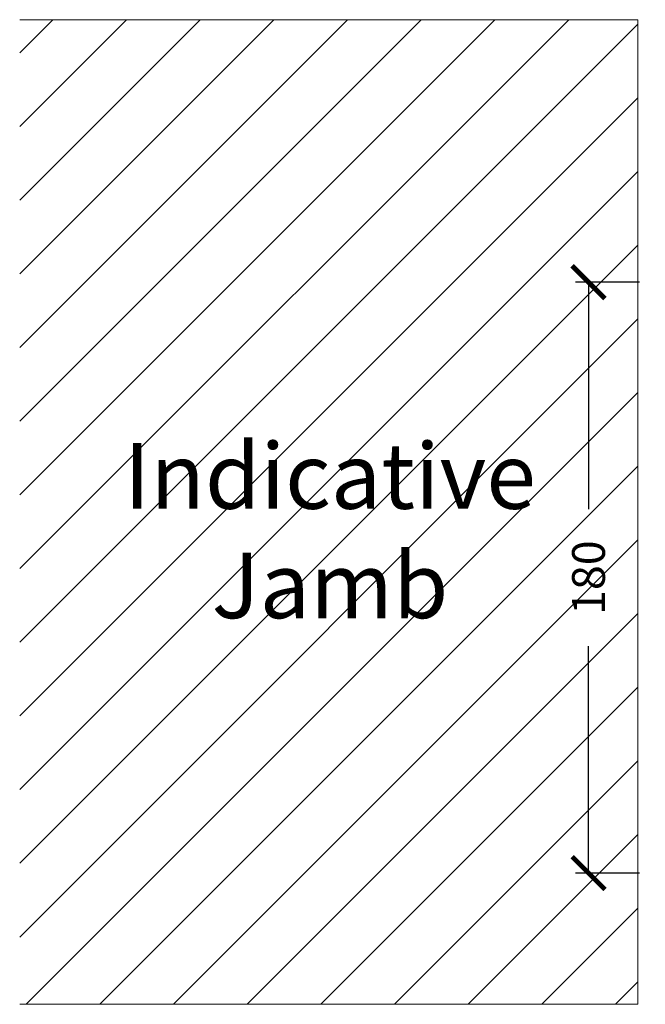
# Model space of a CAD drawing. Units: millimetres. Extents: x 5068 to 17750, y -13159 to -5960.
# Drawn here: x 14401 to 14592, y -11258 to -10958 of the extents above; entities that cross this region are included whole.
import ezdxf

# ---------------------------------------------------------------- set-up
doc = ezdxf.new("R2010")
doc.units = ezdxf.units.MM
doc.layers.get('0').update_dxf_attribs({"lineweight": 18})
doc.layers.add('ODC Product', color=7, linetype='Continuous', lineweight=15)
doc.styles.add('DIMENSIONS', font='arial.ttf', dxfattribs={"height": 25})
doc.dimstyles.new('ODC Standard Products', dxfattribs={"dimscale": 20, "dimtxt": 0.5, "dimasz": 0.5, "dimexe": 0.2, "dimexo": 0.5, "dimgap": 0.5, "dimtad": 0, "dimdec": 0, "dimrnd": 1, "dimdsep": 46, "dimtxsty": 'Standard', "dimblk": 'ARCHTICK', "dimcen": 0.59, "dimclrd": 256, "dimclre": 256, "dimclrt": 256, "dimadec": 0, "dimazin": 2, "dimtfac": 1, "dimtdec": 0, "dimtofl": 0, "dimtmove": 2, "dimatfit": 3, "dimfxl": 1, "dimtolj": 1, "dimtzin": 0, "dimarcsym": 0})

# ---------------------------------------------------------------- blocks, each defined once
blk = doc.blocks.new('_ArchTick')
at = {"color": 0, "linetype": 'ByBlock', "const_width": 0.15}
blk.add_lwpolyline([(-0.5, -0.5), (0.5, 0.5)], dxfattribs=at)
blk = doc.blocks.new('*D708')
at = {"layer": 'Defpoints', "color": 0, "transparency": 16777216}
for p in [(14599.96, -11038.03), (14574.39, -11218.03), (14599.96, -11218.03)]:
    blk.add_point(p, dxfattribs=at)
at = {"layer": 'ODC Product', "lineweight": -2, "transparency": 16777216}
for p, q in [((14589.96, -11038.03), (14570.39, -11038.03)), ((14574.39, -11038.03), (14574.39, -11107.2)), ((14574.39, -11218.03), (14574.39, -11148.87)), ((14589.96, -11218.03), (14570.39, -11218.03))]:
    blk.add_line(p, q, dxfattribs=at)
at = {"layer": 'ODC Product', "lineweight": -2, "transparency": 16777216, "xscale": 10, "yscale": 10, "zscale": 10}
for p, rotation in [((14574.39, -11038.03), 90), ((14574.39, -11218.03), 270)]:
    blk.add_blockref('_ArchTick', p, dxfattribs=dict(at, rotation=rotation))
at = {"layer": 'ODC Product', "transparency": 16777216, "insert": (14574.39, -11128.03), "char_height": 10, "attachment_point": 5, "rotation": 90}
blk.add_mtext('\\A1;180', dxfattribs=at)

msp = doc.modelspace()

# ---------------------------------------------------------------- hatches: boundary and pattern name
at = {"layer": 'ODC Product'}
h = msp.add_hatch(dxfattribs=at)
h.set_pattern_fill('ANSI31', color=252, scale=5)
h.paths.add_polyline_path([(14589.456035, -10958.033562), (14401.104911, -10958.033562), (14401.104911, -11258.033562), (14589.456035, -11258.033562)])
h.paths.add_polyline_path([(15435.823822, -10958.033562), (15247.472698, -10958.033562), (15247.472698, -11258.033562), (15435.823822, -11258.033562)])
h.paths.add_polyline_path([(14430.888713, -11151.304113), (14558.924184, -11151.304113), (14558.924184, -11076.756592), (14430.888713, -11076.756592)], flags=24)
h.paths.add_polyline_path([(15265.938001, -11151.304113), (15393.973472, -11151.304113), (15393.973472, -11076.756592), (15265.938001, -11076.756592)], flags=24)

# ---------------------------------------------------------------- linework, layer by layer
at = {"layer": 'ODC Product', "color": 252}
msp.add_lwpolyline([(14401.104911, -11258.033562), (14589.456035, -11258.033562), (14589.456035, -10958.033562), (14401.104911, -10958.033562)], dxfattribs=at)

# ---------------------------------------------------------------- texts
at = {"layer": 'ODC Product', "color": 252, "insert": (14495.629505, -11087.049907), "char_height": 20, "width": 118.17819917, "attachment_point": 2, "style": 'DIMENSIONS'}
msp.add_mtext('Indicative Jamb ', dxfattribs=at)

# ---------------------------------------------------------------- dimensions: what is measured, and where the dimension line sits
at = {"layer": 'ODC Product'}
dim = msp.add_linear_dim(base=(14574.385863, -11218.033562), p1=(14599.956035, -11038.033562), p2=(14599.956035, -11218.033562), angle=90, dimstyle='ODC Standard Products', dxfattribs=at)
dim.commit()
dim.dimension.update_dxf_attribs({"geometry": '*D708', "text_midpoint": (14574.385863, -11128.033562)})

doc.saveas('drawing.dxf')
